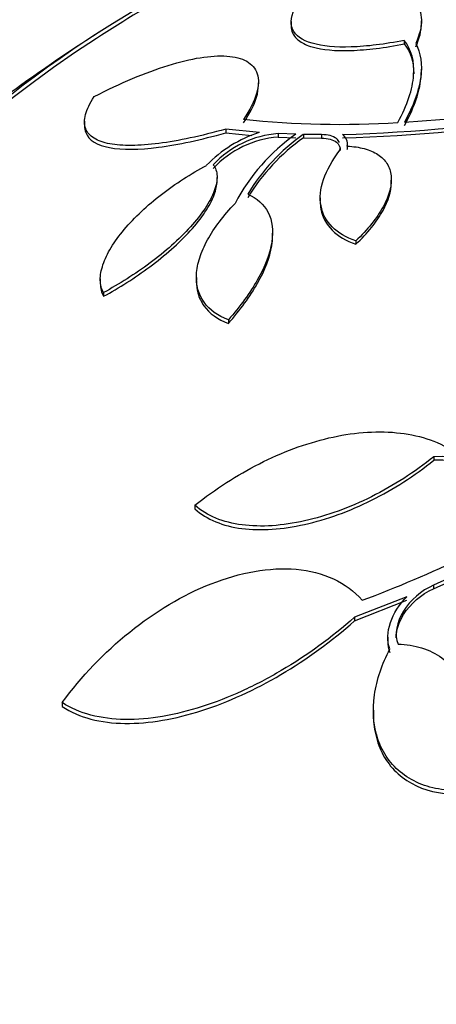
# Model space of a CAD drawing. Units: millimetres. Extents: x 0 to 744, y 0 to 1164.
# Drawn here: x 624 to 629, y 402 to 412 of the extents above; entities that cross this region are included whole.
import ezdxf
from ezdxf import colors
from ezdxf.entities.mleader import LeaderData, LeaderLine
from ezdxf.math import Vec2, Vec3

# ---------------------------------------------------------------- set-up
doc = ezdxf.new("R2010")
doc.units = ezdxf.units.MM
doc.layers.add('DV7_Défaut', color=7, linetype='Continuous')
doc.layers.add('Défaut', color=7, linetype='Continuous')

# ---------------------------------------------------------------- blocks, each defined once
blk = doc.blocks.new('_DOT')
at = {"color": 0}
blk.add_line((0, 0), (-1, 0), dxfattribs=at)
at = {"color": 0, "const_width": 0.333}
blk.add_lwpolyline([(-0.1665, 0, 1), (0.1665, 0, 1)], format="xyb", close=True, dxfattribs=at)
blk = doc.blocks.new('SE6')
at = {"layer": 'DV7_Défaut', "color": 7, "linetype": 'Continuous'}
for p, q in [((627.088, 412.063), (627.088, 412.023)), ((628.427, 412.027), (628.427, 412.069)), ((628.252, 411.868), (628.252, 411.832)), ((628.427, 411.546), (628.427, 411.573)), ((626.752, 411.397), (626.752, 411.431)), ((624.965, 411.038), (624.965, 410.995)), ((628.253, 411.029), (628.798, 411.071)), ((626.416, 410.957), (626.416, 410.919)), ((626.762, 410.923), (626.416, 410.957)), ((626.416, 410.919), (626.684, 410.893)), ((626.955, 410.911), (626.955, 410.875)), ((627.137, 410.904), (626.955, 410.911)), ((627.214, 410.902), (627.214, 410.866)), ((627.401, 410.9), (627.214, 410.902)), ((627.401, 410.9), (627.401, 410.864)), ((626.955, 410.875), (627.137, 410.868)), ((627.214, 410.866), (627.401, 410.864)), ((627.667, 410.764), (627.667, 410.8)), ((626.327, 410.42), (626.327, 410.46)), ((628.118, 410.398), (628.118, 410.433)), ((627.388, 410.253), (627.388, 410.221)), ((626.898, 409.852), (626.898, 409.89)), ((627.753, 409.809), (627.753, 409.774)), ((625.127, 409.418), (625.127, 409.375)), ((626.115, 409.434), (626.115, 409.401)), ((625.159, 409.278), (625.159, 409.24)), ((626.444, 408.999), (626.444, 408.962)), ((628.555, 407.593), (628.555, 407.557)), ((626.1, 407.095), (626.1, 407.057)), ((628.801, 406.388), (628.553, 406.275)), ((628.553, 406.238), (628.801, 406.351)), ((628.553, 406.275), (628.553, 406.238)), ((628.277, 406.156), (627.739, 405.944)), ((627.739, 405.907), (628.277, 406.119)), ((627.739, 405.944), (627.739, 405.907)), ((628.082, 405.741), (628.082, 405.705)), ((624.735, 405.068), (624.735, 405.027)), ((627.934, 404.992), (627.934, 404.958))]:
    blk.add_line(p, q, dxfattribs=at)
for centre, radius, start, end in [((636.091, 394.875), 20.26, 120, 122.8989), ((636.091, 394.875), 20.3, 122.704, 126.0621), ((627.01, 429.951), 19.059, 271.8227, 285.3516), ((627.006, 429.862), 19.006, 271.8376, 285.4057), ((627.58, 420.359), 9.353, 263.9826, 273.7044), ((627.169, 409.665), 1.322, 107.9492, 135.8892), ((627.032, 409.895), 1.019, 94.3746, 136.9284), ((628.287, 409.263), 2.004, 125.0155, 152.3157), ((628.381, 409.241), 2.03, 125.1021, 148.9317), ((627.543, 410.802), 0.124, 350.738, 53.9693), ((627.034, 409.857), 1.021, 94.449, 136.9544), ((628.383, 409.205), 2.031, 125.1251, 148.9498), ((627.543, 410.766), 0.124, 350.7123, 359.7231), ((628.625, 405.736), 1.858, 47.2964, 92.1652), ((628.626, 405.702), 1.857, 47.2914, 92.2006), ((623.112, 418.674), 13.409, 290.554, 300.3415)]:
    blk.add_arc(centre, radius, start, end, dxfattribs=at)
for centre, major_axis, start_param, end_param in [((636.091, 406.263), (-14.75, 0), 5.398308, 6.283185), ((636.091, 406.263), (-14.75, 0), 0, 4.02647), ((636.091, 406.216), (14.75, 0), 2.412945, 3.141593), ((636.091, 405.815), (-15.25, 0), 0, 3.811956), ((636.091, 401.62), (-18.906, 0), 0, 3.72161), ((636.091, 401.62), (-18.9, 0), 0, 3.719227), ((636.091, 403.275), (-17.5, 0), 0, 3.50527), ((636.091, 402.538), (-18, 0), 0, 3.519205), ((636.091, 405.766), (-15.25, 0), 0, 3.141593), ((636.091, 401.62), (-18.5, 0), 0, 3.462818), ((636.091, 395.666), (-23.645, 0), 0, 3.667097), ((636.091, 402.468), (-18, 0), 0, 3.141593), ((636.091, 395.666), (23.585, 0), 2.64128, 6.283185)]:
    blk.add_ellipse(centre, major_axis=major_axis, ratio=0.57735, start_param=start_param, end_param=end_param, dxfattribs=at)
for points, knots in [([(627.943, 412.425), (628.042, 412.419), (628.127, 412.403), (628.27, 412.348), (628.327, 412.308), (628.405, 412.209), (628.426, 412.149), (628.429, 412.007), (628.409, 411.926), (628.369, 411.837)], [0, 0, 0, 0, 0.25, 0.25, 0.5, 0.5, 0.75, 0.75, 1, 1, 1, 1]), ([(628.252, 411.868), (628.05, 411.828), (627.868, 411.806), (627.544, 411.795), (627.41, 411.808), (627.201, 411.869), (627.132, 411.916), (627.074, 412.048), (627.087, 412.13), (627.146, 412.227)], [0, 0, 0, 0, 0.25, 0.25, 0.5, 0.5, 0.75, 0.75, 1, 1, 1, 1]), ([(627.088, 412.018), (627.088, 411.991), (627.093, 411.967), (627.118, 411.912), (627.143, 411.884), (627.211, 411.836), (627.254, 411.816), (627.409, 411.771), (627.545, 411.759), (627.867, 411.77), (628.05, 411.792), (628.252, 411.832)], [0, 0, 0, 0, 0.101306, 0.101306, 0.251088, 0.251088, 0.400871, 0.400871, 0.700435, 0.700435, 1, 1, 1, 1]), ([(628.185, 411.025), (628.283, 411.204), (628.337, 411.366), (628.358, 411.654), (628.325, 411.773), (628.252, 411.868)], [0, 0, 0, 0, 0.5, 0.5, 1, 1, 1, 1]), ([(628.369, 411.837), (628.421, 411.739), (628.439, 411.621), (628.401, 411.348), (628.345, 411.195), (628.253, 411.029)], [0, 0, 0, 0, 0.5, 0.5, 1, 1, 1, 1]), ([(625.065, 411.291), (625.336, 411.431), (625.589, 411.538), (626.061, 411.684), (626.265, 411.718), (626.51, 411.701), (626.578, 411.684), (626.685, 411.624), (626.723, 411.58), (626.758, 411.47), (626.756, 411.402), (626.709, 411.243), (626.665, 411.155), (626.6, 411.057)], [0, 0, 0, 0, 0.25, 0.25, 0.5, 0.5, 0.625, 0.625, 0.75, 0.75, 0.875, 0.875, 1, 1, 1, 1]), ([(628.253, 410.994), (628.345, 411.159), (628.4, 411.311), (628.424, 411.484), (628.427, 411.518), (628.427, 411.552)], [0, 0, 0, 0, 0.791474, 0.791474, 1, 1, 1, 1]), ([(626.6, 411.02), (626.665, 411.118), (626.709, 411.206), (626.746, 411.329), (626.752, 411.37), (626.752, 411.408)], [0, 0, 0, 0, 0.639885, 0.639885, 1, 1, 1, 1]), ([(626.416, 410.957), (626.16, 410.884), (625.931, 410.836), (625.628, 410.797), (625.533, 410.79), (625.364, 410.788), (625.289, 410.794), (625.16, 410.818), (625.105, 410.837), (625.022, 410.889), (624.992, 410.922), (624.962, 411.003), (624.96, 411.051), (624.989, 411.161), (625.019, 411.222), (625.065, 411.291)], [0, 0, 0, 0, 0.25, 0.25, 0.375, 0.375, 0.5, 0.5, 0.625, 0.625, 0.75, 0.75, 0.875, 0.875, 1, 1, 1, 1]), ([(624.965, 410.992), (624.965, 410.967), (624.969, 410.944), (625.007, 410.842), (625.094, 410.791), (625.352, 410.743), (625.524, 410.745), (625.927, 410.797), (626.161, 410.847), (626.416, 410.919)], [0, 0, 0, 0, 0.0797184, 0.0797184, 0.3864789, 0.3864789, 0.6932395, 0.6932395, 1, 1, 1, 1]), ([(627.585, 410.819), (627.578, 410.835), (627.568, 410.848), (627.52, 410.887), (627.466, 410.9), (627.401, 410.9)], [0, 0, 0, 0, 0.2903281, 0.2903281, 1, 1, 1, 1]), ([(627.401, 410.864), (627.466, 410.864), (627.52, 410.851), (627.58, 410.803), (627.594, 410.774), (627.594, 410.738)], [0, 0, 0, 0, 0.5659663, 0.5659663, 1, 1, 1, 1]), ([(627.665, 410.782), (627.729, 410.779), (627.787, 410.771), (627.893, 410.742), (627.94, 410.722), (628.019, 410.671), (628.05, 410.639), (628.097, 410.566), (628.111, 410.523), (628.121, 410.43), (628.117, 410.379), (628.089, 410.272), (628.066, 410.216), (627.97, 410.043), (627.873, 409.924), (627.753, 409.809)], [0, 0, 0, 0, 0.125, 0.125, 0.25, 0.25, 0.375, 0.375, 0.5, 0.5, 0.625, 0.625, 0.75, 0.75, 1, 1, 1, 1]), ([(627.753, 409.809), (627.653, 409.844), (627.572, 409.892), (627.45, 410.014), (627.411, 410.087), (627.38, 410.252), (627.389, 410.344), (627.455, 410.537), (627.512, 410.638), (627.59, 410.74)], [0, 0, 0, 0, 0.25, 0.25, 0.5, 0.5, 0.75, 0.75, 1, 1, 1, 1]), ([(625.159, 409.278), (625.139, 409.316), (625.128, 409.359), (625.126, 409.455), (625.136, 409.509), (625.173, 409.621), (625.202, 409.68), (625.276, 409.803), (625.321, 409.864), (625.478, 410.051), (625.61, 410.174), (625.9, 410.397), (626.058, 410.499), (626.22, 410.585)], [0, 0, 0, 0, 0.125, 0.125, 0.25, 0.25, 0.375, 0.375, 0.5, 0.5, 0.75, 0.75, 1, 1, 1, 1]), ([(626.288, 410.591), (626.311, 410.559), (626.325, 410.52), (626.329, 410.43), (626.319, 410.378), (626.258, 410.211), (626.17, 410.08), (625.937, 409.824), (625.792, 409.698), (625.484, 409.468), (625.322, 409.366), (625.159, 409.278)], [0, 0, 0, 0, 0.125, 0.125, 0.25, 0.25, 0.5, 0.5, 0.75, 0.75, 1, 1, 1, 1]), ([(625.159, 409.24), (625.322, 409.328), (625.481, 409.428), (625.713, 409.601), (625.788, 409.661), (625.927, 409.785), (625.994, 409.85), (626.11, 409.978), (626.161, 410.041), (626.245, 410.167), (626.277, 410.227), (626.317, 410.335), (626.327, 410.383), (626.327, 410.425)], [0, 0, 0, 0, 0.289227, 0.289227, 0.433841, 0.433841, 0.578455, 0.578455, 0.723068, 0.723068, 0.867682, 0.867682, 1, 1, 1, 1]), ([(627.753, 409.774), (627.813, 409.831), (627.867, 409.889), (627.961, 410.005), (628.002, 410.065), (628.089, 410.222), (628.118, 410.319), (628.118, 410.404)], [0, 0, 0, 0, 0.266861, 0.266861, 0.533721, 0.533721, 1, 1, 1, 1]), ([(626.642, 410.289), (626.737, 410.247), (626.809, 410.185), (626.895, 410.017), (626.908, 409.914), (626.871, 409.678), (626.82, 409.547), (626.667, 409.276), (626.565, 409.137), (626.444, 408.999)], [0, 0, 0, 0, 0.25, 0.25, 0.5, 0.5, 0.75, 0.75, 1, 1, 1, 1]), ([(626.444, 408.999), (626.335, 409.04), (626.25, 409.1), (626.136, 409.259), (626.11, 409.355), (626.119, 409.519), (626.13, 409.576), (626.168, 409.695), (626.195, 409.757), (626.297, 409.943), (626.394, 410.07), (626.512, 410.194)], [0, 0, 0, 0, 0.25, 0.25, 0.5, 0.5, 0.625, 0.625, 0.75, 0.75, 1, 1, 1, 1]), ([(627.388, 410.214), (627.388, 410.187), (627.39, 410.161), (627.425, 409.969), (627.554, 409.844), (627.753, 409.774)], [0, 0, 0, 0, 0.134055, 0.134055, 1, 1, 1, 1]), ([(626.444, 408.962), (626.565, 409.1), (626.666, 409.238), (626.821, 409.511), (626.87, 409.64), (626.895, 409.794), (626.898, 409.828), (626.898, 409.861)], [0, 0, 0, 0, 0.435048, 0.435048, 0.870096, 0.870096, 1, 1, 1, 1]), ([(626.115, 409.397), (626.115, 409.354), (626.12, 409.313), (626.143, 409.227), (626.164, 409.182), (626.249, 409.064), (626.335, 409.003), (626.444, 408.962)], [0, 0, 0, 0, 0.2117593, 0.2117593, 0.4745062, 0.4745062, 1, 1, 1, 1]), ([(626.1, 407.095), (626.31, 407.262), (626.531, 407.404), (626.993, 407.639), (627.238, 407.73), (627.594, 407.813), (627.711, 407.832), (627.945, 407.851), (628.061, 407.851), (628.28, 407.829), (628.384, 407.809), (628.581, 407.746), (628.674, 407.704), (628.757, 407.651)], [0, 0, 0, 0, 0.25, 0.25, 0.5, 0.5, 0.625, 0.625, 0.75, 0.75, 0.875, 0.875, 1, 1, 1, 1]), ([(628.555, 407.593), (628.357, 407.433), (628.142, 407.296), (627.801, 407.126), (627.687, 407.077), (627.457, 406.994), (627.341, 406.96), (627.113, 406.909), (627.002, 406.892), (626.787, 406.878), (626.681, 406.881), (626.487, 406.906), (626.397, 406.929), (626.234, 406.995), (626.161, 407.04), (626.1, 407.095)], [0, 0, 0, 0, 0.25, 0.25, 0.375, 0.375, 0.5, 0.5, 0.625, 0.625, 0.75, 0.75, 0.875, 0.875, 1, 1, 1, 1]), ([(626.1, 407.057), (626.161, 407.002), (626.232, 406.959), (626.394, 406.892), (626.486, 406.868), (626.778, 406.831), (626.999, 406.847), (627.34, 406.923), (627.457, 406.957), (627.687, 407.041), (627.801, 407.09), (628.028, 407.203), (628.14, 407.266), (628.353, 407.403), (628.456, 407.477), (628.555, 407.557)], [0, 0, 0, 0, 0.125, 0.125, 0.25, 0.25, 0.5, 0.5, 0.625, 0.625, 0.75, 0.75, 0.875, 0.875, 1, 1, 1, 1]), ([(624.735, 405.068), (624.935, 405.339), (625.166, 405.581), (625.692, 406.004), (625.971, 406.172), (626.416, 406.347), (626.565, 406.39), (626.858, 406.441), (627.005, 406.449), (627.277, 406.425), (627.407, 406.392), (627.638, 406.285), (627.737, 406.212), (627.819, 406.119)], [0, 0, 0, 0, 0.25, 0.25, 0.5, 0.5, 0.625, 0.625, 0.75, 0.75, 0.875, 0.875, 1, 1, 1, 1]), ([(628.553, 406.275), (628.425, 406.218), (628.313, 406.12), (628.174, 405.896), (628.147, 405.768), (628.188, 405.668)], [0, 0, 0, 0, 0.5, 0.5, 1, 1, 1, 1]), ([(628.168, 405.735), (628.169, 405.812), (628.196, 405.895), (628.314, 406.084), (628.425, 406.181), (628.553, 406.238)], [0, 0, 0, 0, 0.403757, 0.403757, 1, 1, 1, 1]), ([(628.103, 405.62), (628.072, 405.7), (628.077, 405.795), (628.141, 405.984), (628.199, 406.076), (628.277, 406.156)], [0, 0, 0, 0, 0.5, 0.5, 1, 1, 1, 1]), ([(627.739, 405.944), (627.504, 405.735), (627.253, 405.554), (626.855, 405.32), (626.718, 405.248), (626.446, 405.124), (626.31, 405.071), (626.038, 404.984), (625.901, 404.949), (625.635, 404.904), (625.506, 404.893), (625.258, 404.897), (625.139, 404.912), (624.922, 404.969), (624.823, 405.01), (624.735, 405.068)], [0, 0, 0, 0, 0.25, 0.25, 0.375, 0.375, 0.5, 0.5, 0.625, 0.625, 0.75, 0.75, 0.875, 0.875, 1, 1, 1, 1]), ([(624.735, 405.027), (624.823, 404.97), (624.922, 404.928), (625.138, 404.871), (625.257, 404.856), (625.627, 404.851), (625.898, 404.899), (626.442, 405.074), (626.719, 405.201), (627.248, 405.512), (627.505, 405.699), (627.739, 405.907)], [0, 0, 0, 0, 0.125, 0.125, 0.25, 0.25, 0.5, 0.5, 0.75, 0.75, 1, 1, 1, 1]), ([(628.664, 404.173), (628.581, 404.183), (628.503, 404.201), (628.358, 404.256), (628.291, 404.294), (628.173, 404.384), (628.122, 404.437), (628.038, 404.557), (628.005, 404.622), (627.933, 404.833), (627.923, 404.989), (627.968, 405.305), (628.022, 405.466), (628.103, 405.62)], [0, 0, 0, 0, 0.125, 0.125, 0.25, 0.25, 0.375, 0.375, 0.5, 0.5, 0.75, 0.75, 1, 1, 1, 1]), ([(628.188, 405.668), (628.273, 405.666), (628.354, 405.654), (628.506, 405.607), (628.576, 405.572), (628.757, 405.437), (628.84, 405.306), (628.916, 405.006), (628.912, 404.838), (628.833, 404.501), (628.762, 404.334), (628.664, 404.173)], [0, 0, 0, 0, 0.125, 0.125, 0.25, 0.25, 0.5, 0.5, 0.75, 0.75, 1, 1, 1, 1]), ([(627.934, 404.955), (627.934, 404.928), (627.935, 404.902), (627.942, 404.801), (627.957, 404.726), (628.004, 404.585), (628.037, 404.52), (628.12, 404.401), (628.172, 404.347), (628.348, 404.211), (628.498, 404.153), (628.664, 404.135)], [0, 0, 0, 0, 0.063588, 0.063588, 0.25087, 0.25087, 0.438153, 0.438153, 0.625435, 0.625435, 1, 1, 1, 1])]:
    blk.add_open_spline(points, degree=3, knots=knots, dxfattribs=at)
for points in [[(628.369, 411.801), (628.409, 411.889), (628.428, 411.968), (628.427, 412.038)], [(628.252, 411.832), (628.316, 411.749), (628.35, 411.647), (628.349, 411.525)], [(627.59, 410.74), (627.593, 410.752), (627.594, 410.763), (627.594, 410.774)], [(625.127, 409.375), (625.127, 409.324), (625.138, 409.279), (625.159, 409.24)], [(628.082, 405.703), (628.082, 405.661), (628.089, 405.62), (628.103, 405.582)]]:
    blk.add_open_spline(points, degree=3, dxfattribs=at)

msp = doc.modelspace()

# ---------------------------------------------------------------- block references
at = {"layer": 'Défaut'}
msp.add_blockref('SE6', (0, 0), dxfattribs=at)

# ---------------------------------------------------------------- leaders
at = {"layer": 'Défaut', "color": 7, "linetype": 'Continuous'}
ml = msp.add_multileader_mtext('Standard', dxfattribs=at)
ml.set_content('{\\pxsm0.9;\\fSolid Edge ISO|b1||i0||c0|p34;\\W1.;21/11/2024\\P}', color=256)
ml.set_leader_properties()
ml.set_arrow_properties(name='DOT')
ml.build(insert=Vec2(0, 0))
ml.multileader.update_dxf_attribs({"leader_type": 0, "dogleg_length": 0, "arrow_head_size": 12})
ctx = ml.context
ctx.base_point, ctx.char_height, ctx.arrow_head_size = Vec3(656.602, 1157.093), 12, 12
notes = []
notes.append((ctx, [(0, (0, 0, 0), (0, 0), (1, 0), 1, [])]))
ctx.mtext.insert = Vec3(658.602, 1163.093)
for ctx, leaders in notes:
    for number, flags, end, landing, length, lines in leaders:
        leader = LeaderData()
        leader.index, (leader.has_last_leader_line, leader.has_dogleg_vector, leader.attachment_direction) = number, flags
        leader.last_leader_point, leader.dogleg_vector, leader.dogleg_length = Vec3(end), Vec3(landing), length
        for number, points, colour, breaks in lines:
            line = LeaderLine()
            line.index, line.vertices, line.color, line.breaks = number, Vec3.list(points), colors.encode_raw_color(colour), breaks
            leader.lines.append(line)
        ctx.leaders.append(leader)

doc.saveas('drawing.dxf')
